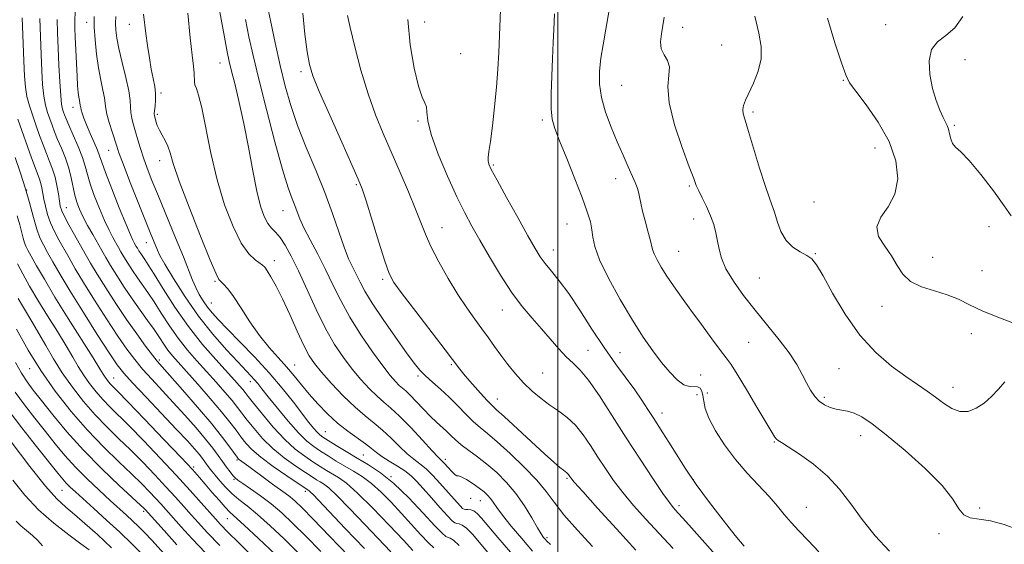
# Model space of a CAD drawing. Extents: x 2072300 to 2075200, y 304800 to 307700.
# Drawn here: x 2074339 to 2074634, y 307128 to 307285 of the extents above; entities that cross this region are included whole.
import ezdxf

# ---------------------------------------------------------------- set-up
doc = ezdxf.new("R2010")
doc.units = 0
doc.header["$MEASUREMENT"] = 0
for name, color, linetype, lineweight in [('CONTOUR INDEX', 41, 'Continuous', 13), ('CONTOUR INTERMEDIATE', 44, 'Continuous', 0), ('GRID LINE', 7, 'Continuous', 0), ('SPOT ELEVATION DTM', 2, 'Continuous', 13)]:
    doc.layers.add(name, color=color, linetype=linetype, lineweight=lineweight)

msp = doc.modelspace()

# ---------------------------------------------------------------- linework, layer by layer
at = {"layer": 'CONTOUR INDEX', "flags": 128}
for points, elevation in [([(2074349.812, 307285.416), (2074349.917, 307281.421), (2074350.095, 307276.809), (2074350.315, 307271.665), (2074350.564, 307266.645), (2074350.831, 307262.546), (2074351.107, 307259.939), (2074351.386, 307258.483), (2074351.663, 307257.612), (2074351.964, 307256.786), (2074352.444, 307255.587), (2074353.288, 307253.622), (2074354.588, 307250.678), (2074356.068, 307247.237), (2074357.355, 307243.961), (2074358.201, 307241.3), (2074358.848, 307238.87), (2074359.663, 307236.079), (2074360.905, 307232.535), (2074362.427, 307228.645), (2074363.972, 307225.019), (2074365.333, 307222.134), (2074366.477, 307219.941), (2074368.181, 307216.901), (2074368.927, 307215.607), (2074369.827, 307214.111), (2074371.006, 307212.224), (2074372.397, 307210.072), (2074373.888, 307207.857), (2074377.021, 307203.391), (2074378.866, 307200.627), (2074381.024, 307197.226), (2074383.457, 307193.445), (2074386.095, 307189.656), (2074388.872, 307186.144), (2074391.734, 307182.86), (2074394.634, 307179.667), (2074397.494, 307176.493), (2074400.124, 307173.508), (2074402.305, 307170.946), (2074403.925, 307168.928), (2074406.822, 307165.108), (2074408.852, 307162.552), (2074411.419, 307159.626), (2074414.485, 307156.615), (2074417.935, 307153.785), (2074421.355, 307151.317), (2074424.256, 307149.371), (2074426.287, 307148.047), (2074427.646, 307147.187), (2074428.668, 307146.574), (2074429.718, 307145.928), (2074431.267, 307144.716), (2074433.814, 307142.342), (2074437.633, 307138.468), (2074442.112, 307133.784), (2074449.869, 307125.595)], 1150), ([(2074388.969, 307287.269), (2074389.733, 307279.886), (2074390.314, 307274.669), (2074390.697, 307271.366), (2074390.895, 307269.287), (2074390.973, 307266.705), (2074391.131, 307265.74), (2074391.541, 307264.631), (2074392.22, 307262.63), (2074393.154, 307258.878), (2074395.855, 307245.264), (2074397.747, 307237.229), (2074400.042, 307229.702), (2074402.552, 307223.228), (2074405.039, 307218.245), (2074407.286, 307215.029), (2074409.161, 307213.207), (2074411.44, 307211.639), (2074412.078, 307210.984), (2074412.815, 307209.906), (2074413.932, 307208.074), (2074415.458, 307205.328), (2074417.36, 307201.552), (2074419.56, 307196.802), (2074421.807, 307191.81), (2074423.804, 307187.481), (2074425.396, 307184.421), (2074426.983, 307182.051), (2074429.105, 307179.496), (2074432.12, 307176.138), (2074435.656, 307172.404), (2074439.161, 307168.978), (2074442.209, 307166.35), (2074444.894, 307164.228), (2074447.439, 307162.125), (2074450.006, 307159.699), (2074452.509, 307157.194), (2074454.803, 307155), (2074456.798, 307153.371), (2074458.634, 307152.011), (2074460.505, 307150.485), (2074462.547, 307148.486), (2074464.651, 307146.197), (2074469.793, 307140.366), (2074470.818, 307139.239), (2074471.454, 307138.596), (2074471.891, 307138.319), (2074472.367, 307138.252), (2074473.062, 307138.242), (2074473.927, 307138.144), (2074474.855, 307137.812), (2074475.82, 307137.08), (2074477.115, 307135.679), (2074482.073, 307129.807), (2074485.839, 307125.401)], 1160), ([(2074436.862, 307286.545), (2074437.684, 307282.936), (2074439.097, 307277.169), (2074440.961, 307270.126), (2074443.075, 307263.025), (2074445.282, 307256.784), (2074447.593, 307251.13), (2074452.696, 307239.497), (2074455.232, 307233.595), (2074457.364, 307228.435), (2074458.919, 307224.419), (2074460.273, 307220.964), (2074461.938, 307217.236), (2074464.28, 307212.653), (2074467.084, 307207.631), (2074469.985, 307202.833), (2074472.68, 307198.775), (2074475.109, 307195.389), (2074477.274, 307192.458), (2074479.202, 307189.776), (2074481.03, 307187.188), (2074482.921, 307184.552), (2074485.009, 307181.773), (2074487.294, 307178.958), (2074489.747, 307176.261), (2074492.334, 307173.809), (2074494.996, 307171.604), (2074497.674, 307169.617), (2074500.308, 307167.779), (2074502.863, 307165.854), (2074505.304, 307163.565), (2074507.617, 307160.718), (2074509.846, 307157.456), (2074512.055, 307154.004), (2074514.319, 307150.534), (2074516.771, 307147.01), (2074519.56, 307143.34), (2074522.795, 307139.453), (2074526.441, 307135.34), (2074530.421, 307131.011), (2074534.615, 307126.53)], 1170), ([(2074531.99, 307286.109), (2074531.579, 307283.59), (2074531.13, 307281.103), (2074530.867, 307278.689), (2074531.078, 307276.537), (2074531.906, 307274.749), (2074532.913, 307273.076), (2074533.513, 307271.185), (2074533.359, 307268.722), (2074533.054, 307265.252), (2074533.436, 307260.322), (2074535.065, 307253.809), (2074537.369, 307246.909), (2074539.493, 307241.147), (2074540.811, 307237.607), (2074541.591, 307235.592), (2074542.332, 307233.962), (2074543.403, 307231.817), (2074544.671, 307229.222), (2074545.876, 307226.482), (2074546.815, 307223.841), (2074547.502, 307221.314), (2074548.005, 307218.853), (2074548.445, 307216.38), (2074549.146, 307213.689), (2074550.485, 307210.54), (2074552.73, 307206.774), (2074555.727, 307202.539), (2074559.217, 307198.063), (2074566.475, 307189.238), (2074569.513, 307185.268), (2074571.764, 307181.798), (2074573.398, 307178.811), (2074574.694, 307176.247), (2074575.899, 307174.056), (2074577.141, 307172.232), (2074578.521, 307170.775), (2074580.102, 307169.681), (2074581.816, 307168.91), (2074583.557, 307168.412), (2074585.263, 307168.108), (2074587.022, 307167.781), (2074588.964, 307167.181), (2074591.272, 307166.04), (2074594.343, 307164.003), (2074598.63, 307160.694), (2074604.289, 307155.963), (2074610.306, 307150.551), (2074615.37, 307145.424), (2074618.547, 307141.374), (2074620.409, 307138.487), (2074621.901, 307136.677), (2074623.831, 307135.78), (2074626.448, 307135.337), (2074629.863, 307134.816), (2074634.037, 307133.779), (2074638.33, 307132.176)], 1180), ([(2074337.785, 307226.432), (2074338.544, 307223.745), (2074339.602, 307219.745), (2074339.997, 307218.377), (2074340.403, 307217.301), (2074341.003, 307216.1), (2074342.006, 307214.281), (2074343.604, 307211.421), (2074345.933, 307207.373), (2074349.111, 307202.058), (2074353.097, 307195.623), (2074360.579, 307183.761), (2074362.611, 307180.508), (2074363.616, 307178.871), (2074364.147, 307178.029), (2074364.659, 307177.304), (2074365.221, 307176.589), (2074365.801, 307175.918), (2074366.507, 307175.181), (2074367.983, 307173.675), (2074371.009, 307170.555), (2074375.987, 307165.373), (2074381.801, 307159.289), (2074386.956, 307153.863), (2074390.351, 307150.239), (2074392.475, 307147.891), (2074394.207, 307145.879), (2074396.221, 307143.502), (2074398.346, 307141.016), (2074400.204, 307138.915), (2074401.62, 307137.46), (2074405.92, 307133.524), (2074410.183, 307129.534), (2074415.258, 307124.709)], 1140), ([(2074337.215, 307173.497), (2074339.949, 307169.721), (2074343.069, 307165.668), (2074346.229, 307161.663), (2074349.187, 307157.947), (2074352.103, 307154.436), (2074355.239, 307150.962), (2074358.749, 307147.428), (2074362.349, 307144.023), (2074365.651, 307141.005), (2074370.556, 307136.562), (2074372.428, 307134.832), (2074374.164, 307133.166), (2074375.997, 307131.313), (2074378.166, 307129.01), (2074383.836, 307122.805)], 1130)]:
    msp.add_lwpolyline(points, dxfattribs=dict(at, elevation=elevation))
at = {"layer": 'CONTOUR INTERMEDIATE', "flags": 128}
for points, elevation in [([(2074397.254, 307294.772), (2074399.988, 307280.069), (2074400.826, 307275.66), (2074401.442, 307272.736), (2074402.144, 307269.838), (2074403.166, 307265.78), (2074404.437, 307260.481), (2074405.811, 307254.131), (2074407.161, 307247.041), (2074408.454, 307239.985), (2074409.676, 307233.854), (2074410.822, 307229.326), (2074411.922, 307226.228), (2074413.011, 307224.173), (2074414.129, 307222.756), (2074415.332, 307221.507), (2074416.677, 307219.938), (2074418.225, 307217.615), (2074420.045, 307214.323), (2074422.212, 307209.9), (2074427.525, 307198.309), (2074430.338, 307192.593), (2074433.047, 307187.821), (2074435.676, 307183.873), (2074438.293, 307180.446), (2074440.929, 307177.31), (2074443.474, 307174.533), (2074445.785, 307172.259), (2074447.814, 307170.498), (2074449.91, 307168.73), (2074452.519, 307166.305), (2074455.884, 307162.841), (2074459.424, 307159.037), (2074462.353, 307155.862), (2074464.12, 307154.002), (2074465.923, 307152.183), (2074468.244, 307149.659), (2074469.226, 307148.695), (2074469.772, 307148.381), (2074470.226, 307148.358), (2074471.072, 307148.104), (2074472.63, 307147.242), (2074474.588, 307145.973), (2074476.472, 307144.643), (2074477.915, 307143.518), (2074478.972, 307142.537), (2074479.804, 307141.561), (2074480.603, 307140.422), (2074481.695, 307138.843), (2074483.437, 307136.518), (2074486.053, 307133.28), (2074489.219, 307129.509), (2074492.478, 307125.722)], 1162), ([(2074412.587, 307290.712), (2074413.759, 307285.042), (2074415.182, 307278.37), (2074416.692, 307271.603), (2074418.193, 307265.413), (2074419.858, 307259.544), (2074421.927, 307253.511), (2074424.536, 307246.969), (2074427.4, 307240.15), (2074430.127, 307233.425), (2074432.411, 307227.148), (2074434.285, 307221.592), (2074435.866, 307217.013), (2074437.255, 307213.554), (2074438.491, 307210.924), (2074439.598, 307208.722), (2074440.672, 307206.528), (2074442.096, 307203.853), (2074444.324, 307200.185), (2074447.6, 307195.283), (2074451.309, 307189.968), (2074454.622, 307185.331), (2074456.95, 307182.164), (2074458.648, 307180.076), (2074460.307, 307178.38), (2074462.389, 307176.508), (2074464.829, 307174.362), (2074467.428, 307171.964), (2074470.009, 307169.377), (2074472.46, 307166.835), (2074474.688, 307164.613), (2074476.701, 307162.837), (2074478.905, 307161.034), (2074481.804, 307158.58), (2074485.683, 307155.07), (2074489.932, 307150.984), (2074493.721, 307147.02), (2074496.509, 307143.649), (2074498.917, 307140.429), (2074501.857, 307136.692), (2074505.922, 307132.041), (2074510.424, 307127.179)], 1166), ([(2074482.979, 307290.89), (2074482.314, 307275.518), (2074482.048, 307270.461), (2074481.646, 307265.066), (2074481.06, 307259.17), (2074480.395, 307253.439), (2074479.79, 307248.745), (2074479.365, 307245.713), (2074479.136, 307243.984), (2074479.097, 307242.956), (2074479.305, 307241.989), (2074480.076, 307240.309), (2074481.792, 307237.107), (2074484.634, 307231.95), (2074487.986, 307225.916), (2074491.033, 307220.459), (2074493.185, 307216.663), (2074494.743, 307214.129), (2074496.234, 307212.088), (2074498.103, 307209.84), (2074500.457, 307206.963), (2074503.319, 307203.104), (2074506.667, 307198.088), (2074510.29, 307192.45), (2074513.931, 307186.902), (2074517.357, 307182.018), (2074523.113, 307174.206), (2074525.292, 307171.059), (2074527.086, 307168.301), (2074528.632, 307165.858), (2074531.582, 307161.262), (2074533.338, 307158.469), (2074535.507, 307154.956), (2074538.21, 307150.712), (2074541.559, 307145.79), (2074545.54, 307140.357), (2074549.645, 307135.014), (2074553.244, 307130.477), (2074555.922, 307127.221)], 1174), ([(2074355.165, 307287.562), (2074355.063, 307285.214), (2074355.082, 307282.91), (2074355.189, 307280.058), (2074355.352, 307276.295), (2074355.543, 307272.143), (2074355.738, 307268.351), (2074355.919, 307265.498), (2074356.09, 307263.492), (2074356.262, 307262.073), (2074356.438, 307261.017), (2074356.712, 307259.689), (2074356.83, 307258.885), (2074356.974, 307258.272), (2074357.277, 307257.28), (2074357.803, 307255.809), (2074358.616, 307253.779), (2074359.72, 307251.207), (2074360.899, 307248.501), (2074361.88, 307246.17), (2074362.514, 307244.461), (2074363.153, 307242.581), (2074364.272, 307239.48), (2074366.168, 307234.53), (2074368.423, 307228.808), (2074370.44, 307223.815), (2074371.764, 307220.686), (2074372.504, 307219.088), (2074372.914, 307218.321), (2074373.511, 307217.276), (2074373.865, 307216.686), (2074374.329, 307215.943), (2074374.878, 307215.095), (2074375.465, 307214.223), (2074376.115, 307213.284), (2074377.126, 307211.747), (2074378.868, 307208.959), (2074381.596, 307204.511), (2074385.124, 307198.979), (2074389.157, 307193.183), (2074393.374, 307187.842), (2074397.362, 307183.259), (2074403.021, 307177.085), (2074404.531, 307175.398), (2074405.49, 307174.278), (2074406.209, 307173.382), (2074407.132, 307172.191), (2074408.741, 307170.139), (2074411.35, 307166.887), (2074414.621, 307163.009), (2074418.054, 307159.306), (2074421.228, 307156.404), (2074424.057, 307154.24), (2074426.536, 307152.573), (2074428.682, 307151.193), (2074430.592, 307150.004), (2074434.238, 307147.827), (2074436.583, 307146.129), (2074439.908, 307143.202), (2074444.443, 307138.716), (2074449.386, 307133.583), (2074453.673, 307129.026), (2074456.514, 307125.975)], 1152), ([(2074423.548, 307287.313), (2074424.074, 307280.978), (2074424.838, 307275.644), (2074425.53, 307271.902), (2074426.546, 307268.513), (2074428.455, 307263.781), (2074431.569, 307256.645), (2074435.161, 307248.586), (2074438.246, 307241.718), (2074440.13, 307237.472), (2074441.282, 307234.531), (2074442.466, 307230.894), (2074446.277, 307218.571), (2074448.094, 307212.818), (2074449.403, 307209.134), (2074450.856, 307206.415), (2074453.339, 307202.98), (2074457.382, 307197.686), (2074466.242, 307186.157), (2074470.65, 307180.359), (2074472.273, 307178.358), (2074474.416, 307175.871), (2074476.777, 307173.221), (2074478.817, 307170.999), (2074480.235, 307169.551), (2074481.655, 307168.232), (2074483.938, 307166.15), (2074491.995, 307158.668), (2074496.009, 307154.972), (2074498.858, 307152.426), (2074500.647, 307150.905), (2074501.714, 307150.058), (2074502.739, 307149.276), (2074502.982, 307149.051), (2074503.192, 307148.793), (2074503.596, 307148.182), (2074503.922, 307147.734), (2074504.988, 307146.482), (2074507.53, 307143.62), (2074511.99, 307138.667), (2074517.643, 307132.44), (2074523.469, 307126.082)], 1168), ([(2074515.466, 307288.212), (2074514.478, 307282.45), (2074513.613, 307277.783), (2074512.934, 307273.735), (2074512.519, 307269.881), (2074512.518, 307266.001), (2074513.095, 307261.922), (2074514.338, 307257.544), (2074516.031, 307253.043), (2074517.879, 307248.663), (2074519.625, 307244.638), (2074521.155, 307241.152), (2074523.275, 307236.403), (2074523.876, 307234.944), (2074524.283, 307233.632), (2074524.592, 307232.135), (2074524.936, 307230.264), (2074525.456, 307227.87), (2074526.229, 307224.922), (2074527.083, 307221.869), (2074527.783, 307219.28), (2074528.471, 307216.294), (2074528.936, 307215.004), (2074529.802, 307213.236), (2074531.084, 307210.982), (2074532.744, 307208.34), (2074534.754, 307205.374), (2074537.143, 307202.008), (2074539.95, 307198.129), (2074543.124, 307193.766), (2074546.256, 307189.494), (2074548.841, 307186.027), (2074550.585, 307183.757), (2074552.02, 307181.788), (2074553.882, 307178.901), (2074556.657, 307174.316), (2074559.806, 307168.999), (2074564.257, 307161.452), (2074565.161, 307159.998), (2074565.646, 307159.366), (2074566.128, 307158.962), (2074567.12, 307158.34), (2074569.16, 307157.09), (2074572.563, 307154.906), (2074576.764, 307151.907), (2074580.977, 307148.315), (2074584.622, 307144.32), (2074587.936, 307139.971), (2074591.359, 307135.282), (2074595.237, 307130.362), (2074599.535, 307125.702)], 1178), ([(2074339.308, 307285.919), (2074339.788, 307272.988), (2074339.986, 307268.38), (2074340.249, 307265.06), (2074340.71, 307262.282), (2074341.46, 307259.441), (2074342.42, 307256.485), (2074343.472, 307253.503), (2074344.515, 307250.581), (2074345.533, 307247.785), (2074346.528, 307245.18), (2074347.493, 307242.791), (2074348.381, 307240.484), (2074349.132, 307238.086), (2074349.704, 307235.508), (2074350.123, 307232.994), (2074350.433, 307230.873), (2074350.707, 307229.328), (2074351.14, 307227.955), (2074351.959, 307226.202), (2074353.304, 307223.688), (2074354.968, 307220.704), (2074358.182, 307215.005), (2074359.77, 307212.254), (2074361.75, 307208.961), (2074364.352, 307204.795), (2074367.391, 307200.085), (2074370.581, 307195.33), (2074373.643, 307190.981), (2074376.332, 307187.321), (2074378.41, 307184.588), (2074379.824, 307182.807), (2074381.262, 307181.134), (2074387.382, 307174.239), (2074391.924, 307169.033), (2074396.212, 307163.969), (2074399.439, 307159.925), (2074401.623, 307156.988), (2074403.75, 307153.952), (2074404.169, 307153.421), (2074404.494, 307153.132), (2074407.276, 307151.122), (2074411.968, 307147.664), (2074414.434, 307145.866), (2074418.182, 307143.186), (2074419.666, 307142.055), (2074421.171, 307140.761), (2074423.26, 307138.744), (2074426.574, 307135.363), (2074431.494, 307130.263), (2074437.344, 307124.233)], 1146), ([(2074344.56, 307285.667), (2074344.734, 307280.33), (2074344.941, 307274.899), (2074345.151, 307270.022), (2074345.407, 307265.852), (2074345.77, 307262.414), (2074346.283, 307259.69), (2074346.903, 307257.484), (2074347.568, 307255.558), (2074348.24, 307253.683), (2074348.988, 307251.686), (2074349.908, 307249.401), (2074351.042, 307246.725), (2074352.234, 307243.786), (2074353.275, 307240.77), (2074354.02, 307237.849), (2074355.054, 307232.679), (2074355.643, 307230.54), (2074356.43, 307228.483), (2074357.504, 307226.224), (2074358.903, 307223.582), (2074360.449, 307220.795), (2074363.145, 307216.018), (2074364.344, 307213.939), (2074365.789, 307211.536), (2074367.682, 307208.506), (2074369.917, 307205.049), (2074372.311, 307201.492), (2074374.689, 307198.119), (2074376.916, 307195.034), (2074378.863, 307192.295), (2074380.451, 307189.94), (2074381.789, 307187.911), (2074383.033, 307186.128), (2074384.369, 307184.447), (2074386.106, 307182.461), (2074388.584, 307179.701), (2074391.967, 307175.901), (2074395.716, 307171.619), (2074399.12, 307167.615), (2074401.641, 307164.473), (2074403.452, 307162.063), (2074404.903, 307160.076), (2074406.354, 307158.217), (2074408.217, 307156.242), (2074410.916, 307153.924), (2074414.642, 307151.165), (2074418.653, 307148.393), (2074425.128, 307144.105), (2074425.386, 307143.903), (2074425.811, 307143.507), (2074426.574, 307142.728), (2074436.256, 307132.575), (2074442.058, 307126.542)], 1148), ([(2074360.88, 307286.244), (2074360.926, 307283.129), (2074361.164, 307279.272), (2074361.582, 307275.024), (2074362.154, 307270.861), (2074362.835, 307267.191), (2074363.495, 307264.154), (2074363.983, 307261.819), (2074364.216, 307260.153), (2074364.377, 307258.705), (2074364.714, 307256.919), (2074365.394, 307254.432), (2074366.253, 307251.652), (2074367.634, 307247.332), (2074368.326, 307245.325), (2074369.537, 307242.088), (2074371.523, 307236.964), (2074373.892, 307230.936), (2074376.09, 307225.396), (2074377.685, 307221.429), (2074379.873, 307216.086), (2074380.627, 307214.572), (2074382.116, 307211.917), (2074384.686, 307207.582), (2074388.152, 307202.108), (2074392.203, 307196.305), (2074396.496, 307190.894), (2074400.582, 307186.228), (2074403.983, 307182.569), (2074407.924, 307178.425), (2074409.019, 307177.232), (2074409.999, 307176.073), (2074411.245, 307174.514), (2074413.144, 307172.114), (2074415.921, 307168.648), (2074419.143, 307164.747), (2074422.214, 307161.258), (2074424.697, 307158.805), (2074426.781, 307157.136), (2074428.816, 307155.775), (2074431.077, 307154.34), (2074433.538, 307152.821), (2074436.099, 307151.298), (2074438.687, 307149.8), (2074441.333, 307148.143), (2074444.092, 307146.089), (2074447.003, 307143.474), (2074450.028, 307140.413), (2074453.108, 307137.096), (2074458.939, 307130.675), (2074461.207, 307128.261), (2074462.779, 307126.749)], 1154), ([(2074367.36, 307286.313), (2074367.316, 307284.246), (2074367.397, 307282.207), (2074367.698, 307279.815), (2074368.326, 307276.642), (2074369.315, 307272.475), (2074370.403, 307267.957), (2074371.255, 307263.949), (2074371.641, 307261.081), (2074371.741, 307259.076), (2074371.839, 307257.427), (2074372.157, 307255.708), (2074372.675, 307253.8), (2074373.31, 307251.663), (2074374.001, 307249.271), (2074374.774, 307246.646), (2074375.675, 307243.824), (2074376.769, 307240.758), (2074378.203, 307237.075), (2074380.14, 307232.317), (2074385.302, 307219.862), (2074387.64, 307214.156), (2074390.432, 307207.122), (2074391.394, 307204.894), (2074392.439, 307202.838), (2074393.607, 307200.878), (2074394.877, 307199.04), (2074396.295, 307197.274), (2074398.168, 307195.218), (2074400.864, 307192.434), (2074404.598, 307188.63), (2074408.951, 307184.104), (2074413.35, 307179.304), (2074417.305, 307174.647), (2074420.66, 307170.44), (2074425.33, 307164.404), (2074426.744, 307162.648), (2074427.756, 307161.487), (2074428.574, 307160.696), (2074429.556, 307159.968), (2074431.096, 307158.977), (2074433.472, 307157.487), (2074436.484, 307155.638), (2074439.814, 307153.66), (2074443.231, 307151.666), (2074446.845, 307149.296), (2074450.85, 307146.073), (2074455.291, 307141.773), (2074459.613, 307137.193), (2074463.112, 307133.385), (2074465.286, 307131.132), (2074466.443, 307130.137), (2074467.093, 307129.832), (2074467.723, 307129.655), (2074468.706, 307129.046), (2074470.392, 307127.45)], 1156), ([(2074375.693, 307287.032), (2074376.401, 307281.151), (2074376.885, 307277.575), (2074377.442, 307273.898), (2074378.028, 307270.506), (2074378.594, 307267.68), (2074379.051, 307265.309), (2074379.303, 307263.181), (2074379.296, 307261.15), (2074379.135, 307259.339), (2074378.965, 307257.935), (2074378.905, 307257.043), (2074378.968, 307256.427), (2074379.138, 307255.768), (2074379.413, 307254.814), (2074379.831, 307253.591), (2074380.441, 307252.194), (2074381.26, 307250.698), (2074382.155, 307249.097), (2074382.963, 307247.366), (2074383.637, 307245.32), (2074384.608, 307242.139), (2074386.427, 307236.843), (2074389.392, 307228.994), (2074392.808, 307220.328), (2074395.724, 307213.121), (2074397.45, 307209.049), (2074398.316, 307207.368), (2074398.906, 307206.729), (2074399.726, 307205.956), (2074400.953, 307204.551), (2074402.685, 307202.191), (2074404.969, 307198.711), (2074407.645, 307194.599), (2074410.506, 307190.507), (2074413.362, 307186.944), (2074416.102, 307183.861), (2074418.634, 307181.066), (2074420.917, 307178.384), (2074423.11, 307175.699), (2074425.421, 307172.911), (2074428.013, 307169.967), (2074430.862, 307167.009), (2074433.896, 307164.222), (2074437.007, 307161.765), (2074442.359, 307157.945), (2074444.128, 307156.557), (2074445.594, 307155.351), (2074447.253, 307154.139), (2074449.443, 307152.78), (2074451.89, 307151.319), (2074454.166, 307149.848), (2074455.989, 307148.393), (2074457.652, 307146.725), (2074459.595, 307144.548), (2074462.089, 307141.728), (2074464.735, 307138.763), (2074466.965, 307136.312), (2074468.37, 307134.864), (2074469.167, 307134.228), (2074469.73, 307134.042), (2074470.392, 307133.949), (2074471.316, 307133.595), (2074472.623, 307132.631), (2074474.391, 307130.815), (2074476.526, 307128.336), (2074478.889, 307125.489)], 1158), ([(2074406.287, 307285.391), (2074407.324, 307280.23), (2074408.564, 307274.588), (2074410.269, 307267.463), (2074412.575, 307258.342), (2074415.124, 307248.664), (2074417.43, 307240.356), (2074419.121, 307234.847), (2074420.277, 307231.581), (2074421.093, 307229.5), (2074421.776, 307227.663), (2074422.599, 307225.573), (2074423.849, 307222.846), (2074425.713, 307219.221), (2074427.977, 307214.935), (2074430.326, 307210.348), (2074432.551, 307205.731), (2074434.868, 307201.008), (2074437.597, 307196.014), (2074440.913, 307190.719), (2074444.396, 307185.632), (2074447.481, 307181.396), (2074449.738, 307178.482), (2074451.293, 307176.663), (2074452.409, 307175.541), (2074454.368, 307173.848), (2074455.719, 307172.566), (2074457.563, 307170.652), (2074459.689, 307168.399), (2074461.795, 307166.23), (2074463.639, 307164.468), (2074466.623, 307161.765), (2074467.923, 307160.497), (2074469.325, 307159.153), (2074471.057, 307157.67), (2074473.282, 307155.991), (2074475.904, 307154.069), (2074478.765, 307151.86), (2074481.713, 307149.322), (2074484.639, 307146.407), (2074487.438, 307143.065), (2074490.004, 307139.351), (2074492.209, 307135.733), (2074493.921, 307132.782), (2074495.062, 307130.908), (2074495.769, 307129.882), (2074496.236, 307129.312), (2074496.729, 307128.784), (2074497.802, 307127.792)], 1164), ([(2074455.036, 307285.379), (2074455.713, 307277.741), (2074456.882, 307270.742), (2074458.185, 307265.326), (2074459.314, 307262.111), (2074460.145, 307260.411), (2074460.599, 307259.214), (2074460.712, 307257.593), (2074460.97, 307254.959), (2074461.974, 307250.812), (2074464.112, 307244.94), (2074466.926, 307238.301), (2074469.749, 307232.145), (2074472.097, 307227.353), (2074474.23, 307223.338), (2074476.593, 307219.141), (2074479.506, 307214.088), (2074482.792, 307208.631), (2074486.15, 307203.503), (2074489.332, 307199.257), (2074492.317, 307195.714), (2074495.14, 307192.514), (2074500.316, 307186.51), (2074502.572, 307184.09), (2074504.604, 307182.197), (2074506.712, 307180.146), (2074509.263, 307177.067), (2074512.526, 307172.345), (2074516.358, 307166.379), (2074520.514, 307159.825), (2074524.715, 307153.335), (2074528.554, 307147.537), (2074531.59, 307143.061), (2074533.527, 307140.317), (2074534.65, 307138.859), (2074535.387, 307138.027), (2074536.189, 307137.164), (2074537.592, 307135.629), (2074540.155, 307132.784), (2074544.184, 307128.264), (2074548.985, 307122.803)], 1172), ([(2074499.001, 307287.072), (2074498.83, 307282.371), (2074498.676, 307278.464), (2074498.468, 307273.697), (2074498.222, 307268.335), (2074498.036, 307263.047), (2074498.03, 307258.601), (2074498.334, 307255.432), (2074499.115, 307252.643), (2074500.55, 307249.002), (2074502.698, 307243.693), (2074505.14, 307237.57), (2074507.341, 307231.904), (2074508.881, 307227.665), (2074509.808, 307224.625), (2074510.285, 307222.259), (2074510.546, 307220.014), (2074511.106, 307217.239), (2074512.549, 307213.258), (2074515.251, 307207.683), (2074518.76, 307201.282), (2074522.415, 307195.108), (2074525.688, 307189.991), (2074528.572, 307185.867), (2074531.191, 307182.443), (2074533.638, 307179.512), (2074535.883, 307177.2), (2074537.865, 307175.715), (2074539.536, 307175.145), (2074541.947, 307175.078), (2074542.713, 307174.656), (2074543.238, 307173.787), (2074543.572, 307172.51), (2074543.819, 307170.832), (2074544.3, 307168.609), (2074545.387, 307165.662), (2074547.354, 307161.91), (2074550.075, 307157.655), (2074553.325, 307153.301), (2074556.857, 307149.191), (2074563.444, 307142.139), (2074565.922, 307139.288), (2074568.013, 307136.748), (2074570.069, 307134.33), (2074572.398, 307131.83), (2074575.147, 307128.983), (2074578.42, 307125.508)], 1176), ([(2074559.157, 307286.396), (2074560.314, 307281.329), (2074561.059, 307277.252), (2074561.081, 307273.571), (2074560.204, 307269.852), (2074558.8, 307266.311), (2074556.354, 307261.146), (2074555.763, 307259.597), (2074555.548, 307258.371), (2074555.676, 307257.097), (2074556.215, 307255.126), (2074557.258, 307251.741), (2074560.604, 307240.699), (2074562.229, 307235.526), (2074563.417, 307232.074), (2074564.282, 307229.754), (2074565.034, 307227.57), (2074565.877, 307224.794), (2074566.987, 307221.741), (2074568.533, 307218.99), (2074570.585, 307216.98), (2074572.817, 307215.587), (2074574.806, 307214.544), (2074576.297, 307213.498), (2074577.711, 307211.74), (2074579.635, 307208.47), (2074582.522, 307203.223), (2074586.28, 307196.867), (2074590.677, 307190.604), (2074595.449, 307185.406), (2074600.193, 307181.325), (2074604.472, 307178.18), (2074607.967, 307175.772), (2074610.843, 307173.817), (2074613.384, 307172.009), (2074615.831, 307170.164), (2074618.258, 307168.577), (2074620.697, 307167.664), (2074623.162, 307167.734), (2074625.604, 307168.662), (2074627.957, 307170.22), (2074630.169, 307172.184), (2074632.245, 307174.358), (2074634.203, 307176.554)], 1182), ([(2074580.96, 307285.767), (2074583.195, 307278.385), (2074585.146, 307272.394), (2074586.426, 307268.756), (2074587.603, 307266.417), (2074589.484, 307263.82), (2074592.582, 307259.773), (2074596.226, 307254.54), (2074599.446, 307248.749), (2074601.437, 307242.977), (2074602.033, 307237.59), (2074601.228, 307232.908), (2074599.219, 307229.132), (2074596.997, 307226.003), (2074595.754, 307223.148), (2074596.328, 307220.265), (2074598.131, 307217.328), (2074600.219, 307214.384), (2074601.912, 307211.506), (2074603.584, 307208.876), (2074605.87, 307206.707), (2074609.191, 307205.121), (2074613.098, 307203.901), (2074616.926, 307202.74), (2074620.243, 307201.381), (2074623.56, 307199.755), (2074627.62, 307197.842), (2074632.851, 307195.688), (2074638.414, 307193.617)], 1184), ([(2074621.604, 307286.309), (2074619.157, 307282.843), (2074616.472, 307280.538), (2074613.971, 307278.714), (2074612.182, 307276.423), (2074611.491, 307272.99), (2074611.707, 307268.837), (2074612.496, 307264.655), (2074613.551, 307261.031), (2074614.667, 307258.12), (2074615.665, 307255.97), (2074616.408, 307254.55), (2074616.926, 307253.52), (2074617.293, 307252.462), (2074617.592, 307251.077), (2074617.95, 307249.548), (2074618.506, 307248.178), (2074619.424, 307247.084), (2074620.974, 307245.645), (2074623.455, 307243.057), (2074626.962, 307238.852), (2074630.786, 307233.919), (2074634.017, 307229.487), (2074636.078, 307226.442)], 1186), ([(2074337.938, 307255.485), (2074342.077, 307243.884), (2074343.148, 307240.959), (2074344.499, 307237.408), (2074344.891, 307236.163), (2074345.186, 307234.833), (2074345.795, 307231.46), (2074346.26, 307229.293), (2074346.91, 307226.878), (2074347.799, 307224.341), (2074348.953, 307221.781), (2074350.307, 307219.197), (2074353.33, 307213.8), (2074355.209, 307210.546), (2074357.712, 307206.386), (2074360.99, 307201.126), (2074364.609, 307195.463), (2074367.985, 307190.317), (2074370.706, 307186.358), (2074373.033, 307183.254), (2074375.396, 307180.421), (2074378.138, 307177.376), (2074384.616, 307170.396), (2074388.114, 307166.538), (2074391.456, 307162.745), (2074394.322, 307159.36), (2074396.487, 307156.635), (2074398.1, 307154.458), (2074399.405, 307152.627), (2074400.594, 307150.989), (2074401.651, 307149.585), (2074402.511, 307148.508), (2074403.19, 307147.772), (2074404.034, 307147.09), (2074405.474, 307146.093), (2074407.802, 307144.506), (2074410.769, 307142.403), (2074413.986, 307139.948), (2074417.183, 307137.237), (2074420.552, 307134.093), (2074424.398, 307130.271), (2074428.943, 307125.628)], 1144), ([(2074337.197, 307243.981), (2074338.786, 307239.294), (2074340.275, 307234.546), (2074341.551, 307229.997), (2074342.648, 307225.894), (2074343.639, 307222.481), (2074344.601, 307219.873), (2074345.646, 307217.69), (2074346.89, 307215.424), (2074348.477, 307212.595), (2074350.649, 307208.837), (2074353.674, 307203.811), (2074357.629, 307197.458), (2074361.826, 307190.841), (2074365.389, 307185.305), (2074367.769, 307181.736), (2074369.735, 307179.188), (2074372.383, 307176.255), (2074376.452, 307171.946), (2074385.636, 307162.279), (2074388.843, 307158.841), (2074390.968, 307156.484), (2074392.369, 307154.841), (2074393.366, 307153.587), (2074394.119, 307152.571), (2074395.385, 307150.82), (2074396.153, 307149.819), (2074397.189, 307148.527), (2074398.589, 307146.849), (2074400.298, 307144.947), (2074402.225, 307143.049), (2074404.334, 307141.276), (2074406.803, 307139.327), (2074409.866, 307136.794), (2074413.657, 307133.403), (2074417.901, 307129.403), (2074422.223, 307125.179)], 1142), ([(2074337.865, 307212.008), (2074339.458, 307208.991), (2074341.502, 307205.345), (2074343.998, 307201.112), (2074346.88, 307196.413), (2074349.826, 307191.68), (2074352.447, 307187.421), (2074354.477, 307184.001), (2074356.123, 307181.205), (2074357.715, 307178.677), (2074359.508, 307176.14), (2074361.472, 307173.637), (2074363.504, 307171.289), (2074365.59, 307169.108), (2074371.374, 307163.349), (2074375.745, 307158.863), (2074380.688, 307153.686), (2074385.523, 307148.52), (2074389.677, 307143.97), (2074393.013, 307140.232), (2074397.243, 307135.439), (2074398.84, 307133.723), (2074401.024, 307131.499), (2074404.296, 307128.244), (2074408.237, 307124.364)], 1138), ([(2074338.033, 307201.592), (2074339.324, 307199.371), (2074342.465, 307194.227), (2074344.316, 307191.082), (2074346.343, 307187.493), (2074348.631, 307183.539), (2074351.283, 307179.325), (2074354.357, 307174.976), (2074357.724, 307170.684), (2074361.207, 307166.66), (2074364.673, 307163.035), (2074368.158, 307159.62), (2074371.739, 307156.142), (2074375.441, 307152.425), (2074379.08, 307148.649), (2074382.417, 307145.089), (2074385.28, 307141.952), (2074387.748, 307139.187), (2074389.966, 307136.674), (2074392.154, 307134.223), (2074394.828, 307131.343), (2074398.582, 307127.47)], 1136), ([(2074337.582, 307192.453), (2074341.06, 307186.056), (2074344.85, 307179.974), (2074349.205, 307173.812), (2074353.975, 307167.732), (2074358.91, 307162.031), (2074363.757, 307156.963), (2074368.246, 307152.592), (2074372.103, 307148.936), (2074375.137, 307145.986), (2074377.471, 307143.612), (2074379.311, 307141.657), (2074380.883, 307139.934), (2074386.996, 307133.074), (2074390.269, 307129.5), (2074394.296, 307125.256)], 1134), ([(2074337.306, 307182.362), (2074339.076, 307179.23), (2074340.734, 307176.641), (2074342.592, 307174.111), (2074345.054, 307170.967), (2074348.435, 307166.719), (2074352.689, 307161.605), (2074357.682, 307156.044), (2074363.157, 307150.488), (2074368.373, 307145.514), (2074374.832, 307139.547), (2074375.862, 307138.574), (2074376.206, 307138.225), (2074381.838, 307131.925), (2074385.711, 307127.658)], 1132), ([(2074335.355, 307167.763), (2074339.165, 307162.801), (2074343.545, 307157.226), (2074349.927, 307149.186), (2074351.423, 307147.352), (2074352.481, 307146.167), (2074353.639, 307145.01), (2074355.237, 307143.524), (2074360.794, 307138.527), (2074364.597, 307135.083), (2074368.531, 307131.447), (2074372.209, 307127.934), (2074375.489, 307124.695)], 1128), ([(2074335.964, 307158.585), (2074341.532, 307151.175), (2074346.239, 307145.28), (2074349.691, 307141.435), (2074352.373, 307138.937), (2074354.99, 307136.768), (2074358.119, 307134.087), (2074361.833, 307130.747), (2074366.075, 307126.775)], 1126), ([(2074336.427, 307147.028), (2074340.04, 307142.566), (2074344.195, 307138.168), (2074348.782, 307134.125), (2074353.247, 307130.656), (2074356.922, 307127.962), (2074359.339, 307126.145)], 1124), ([(2074337.483, 307134.787), (2074338.88, 307133.365), (2074340.54, 307131.966), (2074342.325, 307130.496), (2074343.978, 307128.958), (2074345.337, 307127.338)], 1122)]:
    msp.add_lwpolyline(points, dxfattribs=dict(at, elevation=elevation))
at = {"layer": 'GRID LINE', "flags": 128}
msp.add_lwpolyline([(2074500, 307500), (2074500, 305000)], dxfattribs=at)
at = {"layer": 'SPOT ELEVATION DTM'}
for p in [(2074358.66, 307284.52, 1153.4), (2074460.08, 307284.62, 1172.7), (2074371.39, 307283.94, 1157.3), (2074537.46, 307283.03, 1180.7), (2074598.41, 307283.81, 1185.6), (2074549.24, 307277.77, 1180.9), (2074470.91, 307275.09, 1172.6), (2074622.23, 307273.28, 1186.4), (2074398.69, 307272.29, 1161.25), (2074422.91, 307269.75, 1167.6), (2074585.77, 307267.13, 1183.9), (2074519.18, 307265.62, 1179), (2074380.9, 307263.32, 1158.3), (2074354.53, 307259.05, 1151.4), (2074379.86, 307256.95, 1158.3), (2074458.07, 307254.94, 1171.8), (2074495.42, 307255.24, 1175.7), (2074558.66, 307257.61, 1182.3), (2074619, 307253.58, 1186.2), (2074365.22, 307246.12, 1153.2), (2074595.18, 307246.85, 1183.2), (2074380.51, 307243.04, 1157.4), (2074480.71, 307241.71, 1174.2), (2074517.43, 307237.61, 1177.4), (2074340.65, 307234.24, 1142), (2074439.56, 307235.8, 1167.8), (2074539.51, 307235.37, 1179.8), (2074352.51, 307228.9, 1146.8), (2074576.93, 307230.55, 1183.3), (2074417.57, 307227.97, 1163.22), (2074540.8, 307225.46, 1179.4), (2074465.3, 307222.91, 1170.8), (2074502.77, 307223.98, 1175.1), (2074629.46, 307223.22, 1185.4), (2074376.49, 307218.36, 1153.3), (2074498.71, 307216.21, 1174.7), (2074536.31, 307215.79, 1178.9), (2074577.34, 307215.08, 1182.1), (2074612.51, 307213.97, 1184.9), (2074414.95, 307212.99, 1160.54), (2074560.47, 307207.76, 1181), (2074627.31, 307209.93, 1185.6), (2074397.14, 307206.73, 1157.8), (2074447.48, 307207.34, 1167.7), (2074396.08, 307200.27, 1156.9), (2074597.37, 307199.27, 1183.3), (2074483.33, 307198.2, 1171.3), (2074624.19, 307191.04, 1183), (2074557.27, 307188.41, 1179), (2074509.05, 307186.07, 1172.8), (2074518.66, 307185.39, 1175), (2074380.43, 307183.13, 1146.3), (2074421.06, 307181.67, 1158.8), (2074468.09, 307181.78, 1167.8), (2074341.5, 307180.56, 1133.3), (2074458.04, 307178.33, 1165.7), (2074495.47, 307179.21, 1171), (2074542.87, 307178.62, 1176.9), (2074584.44, 307180.5, 1181), (2074366.72, 307177.77, 1140.8), (2074407.72, 307176.61, 1153.4), (2074541.85, 307172.69, 1175), (2074544.94, 307173.28, 1176.6), (2074618.66, 307174.97, 1182.6), (2074481.83, 307171.48, 1168.7), (2074580.04, 307171.89, 1180.3), (2074531.32, 307167.23, 1174.6), (2074430.25, 307161.59, 1156.9), (2074590.93, 307160.44, 1179.4), (2074565.06, 307158.52, 1177.9), (2074441.67, 307154.67, 1157), (2074403.78, 307153.1, 1145.8), (2074466.27, 307153.37, 1162.4), (2074390.71, 307151, 1140.3), (2074402.81, 307147.3, 1143.8), (2074449.97, 307148.07, 1156), (2074502.75, 307147.6, 1167.8), (2074540.68, 307147.18, 1174.1), (2074351.24, 307144.01, 1127.1), (2074424.21, 307143.74, 1147.6), (2074473.9, 307141.58, 1161.6), (2074476.75, 307140.96, 1161.2), (2074375.74, 307137.71, 1131.7), (2074536.38, 307139.43, 1172.4), (2074574.6, 307138.95, 1176.8), (2074626.65, 307138.76, 1180.17), (2074400.83, 307135.55, 1139.2), (2074614.43, 307131, 1179.8), (2074496.8, 307129.85, 1164.3)]:
    msp.add_point(p, dxfattribs=at)

doc.saveas('drawing.dxf')
